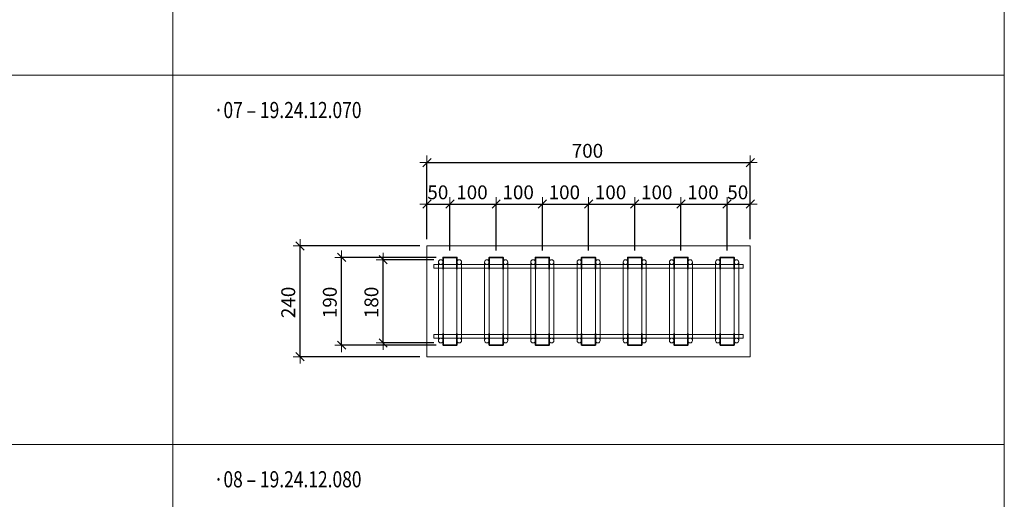
# Model space of a CAD drawing. Units: metres. Extents: x -7.9 to 22.6, y -30.7 to 22.3.
# Drawn here: x 9.8 to 12, y -27.8 to -26.8 of the extents above; entities that cross this region are included whole.
import ezdxf

# ---------------------------------------------------------------- set-up
doc = ezdxf.new("R2010")
doc.units = ezdxf.units.M
doc.header["$PDMODE"] = 65
doc.linetypes.add('AUSGEZOGEN', pattern=[0])
for name, color, linetype, lineweight in [('1_TEIL', 59, 'AUSGEZOGEN', 13), ('EINLAGEN', 252, 'AUSGEZOGEN', 13), ('STANDARD', 7, 'AUSGEZOGEN', 13), ('VERMASSUNG_PRODUKTION', 6, 'AUSGEZOGEN', 13)]:
    doc.layers.add(name, color=color, linetype=linetype, lineweight=lineweight)
doc.styles.add('ARIAL', font='ARIAL.TTF')
doc.dimstyles.new('DIMSTYLE_3', dxfattribs={"dimtxt": 0.03, "dimasz": 0.03, "dimexe": 0, "dimexo": 0, "dimgap": 0.015, "dimtad": 2, "dimdec": 0, "dimlfac": 1000, "dimrnd": 0.1, "dimzin": 12, "dimdsep": 46, "dimtxsty": 'ARIAL', "dimblk1": 'ALL_ML_STRICH', "dimblk2": 'ALL_ML_STRICH', "dimsah": 1, "dimcen": 0, "dimclrd": 7, "dimclre": 6, "dimclrt": 7, "dimadec": 0, "dimazin": 0, "dimtfac": 1, "dimtdec": 0, "dimtix": 1, "dimtmove": 2, "dimatfit": 3, "dimfxl": 0, "dimtzin": 0, "dimlwd": 0, "dimlwe": 13, "dimarcsym": 0})
doc.dimstyles.new('DIMSTYLE_7', dxfattribs={"dimtxt": 0.03, "dimasz": 0.03, "dimexe": 0, "dimexo": 0, "dimgap": 0.015, "dimtad": 2, "dimdec": 0, "dimlfac": 1000, "dimrnd": 0.1, "dimzin": 12, "dimdsep": 46, "dimtxsty": 'ARIAL', "dimblk1": 'ALL_ML_STRICH', "dimblk2": 'ALL_ML_STRICH', "dimsah": 1, "dimcen": 0, "dimclrd": 7, "dimclre": 6, "dimclrt": 7, "dimadec": 0, "dimazin": 0, "dimtfac": 1, "dimtdec": 0, "dimtix": 1, "dimtmove": 2, "dimatfit": 3, "dimfxl": 0, "dimtvp": 1.2, "dimtzin": 0, "dimlwd": 0, "dimlwe": 13, "dimarcsym": 0})

# ---------------------------------------------------------------- blocks, each defined once
blk = doc.blocks.new('ALL_ML_STRICH')
at = {"color": 0, "linetype": 'ByBlock', "lineweight": -2}
for p, q in [((-1, 0), (0.5, 0)), ((-0.3, -0.3), (0.3, 0.3)), ((0, -0.5), (0, 0.5))]:
    blk.add_line(p, q, dxfattribs=at)
blk = doc.blocks.new('*D5929')
at = {"layer": 'DEFPOINTS', "color": 6, "lineweight": 13, "transparency": 33554687}
for p in [(10.7257, -27.109), (10.7257, -27.2896), (11.4257, -27.2896)]:
    blk.add_point(p, dxfattribs=at)
at = {"layer": 'VERMASSUNG_PRODUKTION', "color": 6, "linetype": 'AUSGEZOGEN', "lineweight": -2, "transparency": 33554687}
for p, q in [((10.7257, -27.2746), (10.7257, -27.109)), ((11.4257, -27.2746), (11.4257, -27.109))]:
    blk.add_line(p, q, dxfattribs=at)
at = {"layer": 'VERMASSUNG_PRODUKTION', "color": 6, "lineweight": -2, "transparency": 33554687}
blk.add_line((10.7257, -27.109), (11.4257, -27.109), dxfattribs=at)
at = {"layer": 'VERMASSUNG_PRODUKTION', "color": 7, "lineweight": 13, "transparency": 33554687, "xscale": 0.03, "yscale": 0.03, "zscale": 0.03, "rotation": 180}
blk.add_blockref('ALL_ML_STRICH', (10.7257, -27.109), dxfattribs=at)
at = {"layer": 'VERMASSUNG_PRODUKTION', "color": 7, "lineweight": 13, "transparency": 33554687, "xscale": 0.03, "yscale": 0.03, "zscale": 0.03}
blk.add_blockref('ALL_ML_STRICH', (11.4257, -27.109), dxfattribs=at)
at = {"layer": 'VERMASSUNG_PRODUKTION', "color": 7, "lineweight": 13, "transparency": 33554687, "insert": (11.0733, -27.0835), "char_height": 0.03, "width": 0.09, "attachment_point": 5, "style": 'ARIAL'}
blk.add_mtext('\\A1;{700}', dxfattribs=at)
blk = doc.blocks.new('*D5930')
at = {"layer": 'DEFPOINTS', "color": 6, "lineweight": 13, "transparency": 33554687}
for p in [(10.7257, -27.199), (10.7257, -27.2896), (10.7757, -27.3146)]:
    blk.add_point(p, dxfattribs=at)
at = {"layer": 'VERMASSUNG_PRODUKTION', "color": 6, "linetype": 'AUSGEZOGEN', "lineweight": -2, "transparency": 33554687}
for p, q in [((10.7257, -27.2746), (10.7257, -27.199)), ((10.7757, -27.2996), (10.7757, -27.199))]:
    blk.add_line(p, q, dxfattribs=at)
at = {"layer": 'VERMASSUNG_PRODUKTION', "color": 6, "lineweight": -2, "transparency": 33554687}
blk.add_line((10.7257, -27.199), (10.7757, -27.199), dxfattribs=at)
at = {"layer": 'VERMASSUNG_PRODUKTION', "color": 7, "lineweight": 13, "transparency": 33554687, "xscale": 0.03, "yscale": 0.03, "zscale": 0.03, "rotation": 180}
blk.add_blockref('ALL_ML_STRICH', (10.7257, -27.199), dxfattribs=at)
at = {"layer": 'VERMASSUNG_PRODUKTION', "color": 7, "lineweight": 13, "transparency": 33554687, "xscale": 0.03, "yscale": 0.03, "zscale": 0.03}
blk.add_blockref('ALL_ML_STRICH', (10.7757, -27.199), dxfattribs=at)
at = {"layer": 'VERMASSUNG_PRODUKTION', "color": 7, "lineweight": 13, "transparency": 33554687, "insert": (10.7494, -27.1735), "char_height": 0.03, "width": 0.06, "attachment_point": 5, "style": 'ARIAL'}
blk.add_mtext('\\A1;{50}', dxfattribs=at)
blk = doc.blocks.new('*D5931')
at = {"layer": 'DEFPOINTS', "color": 6, "lineweight": 13, "transparency": 33554687}
for p in [(10.7757, -27.199), (10.7757, -27.3146), (10.8757, -27.3146)]:
    blk.add_point(p, dxfattribs=at)
at = {"layer": 'VERMASSUNG_PRODUKTION', "color": 6, "linetype": 'AUSGEZOGEN', "lineweight": -2, "transparency": 33554687}
for p, q in [((10.7757, -27.2996), (10.7757, -27.199)), ((10.8757, -27.2996), (10.8757, -27.199))]:
    blk.add_line(p, q, dxfattribs=at)
at = {"layer": 'VERMASSUNG_PRODUKTION', "color": 6, "lineweight": -2, "transparency": 33554687}
blk.add_line((10.7757, -27.199), (10.8757, -27.199), dxfattribs=at)
at = {"layer": 'VERMASSUNG_PRODUKTION', "color": 7, "lineweight": 13, "transparency": 33554687, "xscale": 0.03, "yscale": 0.03, "zscale": 0.03, "rotation": 180}
blk.add_blockref('ALL_ML_STRICH', (10.7757, -27.199), dxfattribs=at)
at = {"layer": 'VERMASSUNG_PRODUKTION', "color": 7, "lineweight": 13, "transparency": 33554687, "xscale": 0.03, "yscale": 0.03, "zscale": 0.03}
blk.add_blockref('ALL_ML_STRICH', (10.8757, -27.199), dxfattribs=at)
at = {"layer": 'VERMASSUNG_PRODUKTION', "color": 7, "lineweight": 13, "transparency": 33554687, "insert": (10.8233, -27.1735), "char_height": 0.03, "width": 0.09, "attachment_point": 5, "style": 'ARIAL'}
blk.add_mtext('\\A1;{100}', dxfattribs=at)
blk = doc.blocks.new('*D5932')
at = {"layer": 'DEFPOINTS', "color": 6, "lineweight": 13, "transparency": 33554687}
for p in [(10.8757, -27.199), (10.8757, -27.3146), (10.9757, -27.3146)]:
    blk.add_point(p, dxfattribs=at)
at = {"layer": 'VERMASSUNG_PRODUKTION', "color": 6, "linetype": 'AUSGEZOGEN', "lineweight": -2, "transparency": 33554687}
for p, q in [((10.8757, -27.2996), (10.8757, -27.199)), ((10.9757, -27.2996), (10.9757, -27.199))]:
    blk.add_line(p, q, dxfattribs=at)
at = {"layer": 'VERMASSUNG_PRODUKTION', "color": 6, "lineweight": -2, "transparency": 33554687}
blk.add_line((10.8757, -27.199), (10.9757, -27.199), dxfattribs=at)
at = {"layer": 'VERMASSUNG_PRODUKTION', "color": 7, "lineweight": 13, "transparency": 33554687, "xscale": 0.03, "yscale": 0.03, "zscale": 0.03, "rotation": 180}
blk.add_blockref('ALL_ML_STRICH', (10.8757, -27.199), dxfattribs=at)
at = {"layer": 'VERMASSUNG_PRODUKTION', "color": 7, "lineweight": 13, "transparency": 33554687, "xscale": 0.03, "yscale": 0.03, "zscale": 0.03}
blk.add_blockref('ALL_ML_STRICH', (10.9757, -27.199), dxfattribs=at)
at = {"layer": 'VERMASSUNG_PRODUKTION', "color": 7, "lineweight": 13, "transparency": 33554687, "insert": (10.9233, -27.1735), "char_height": 0.03, "width": 0.09, "attachment_point": 5, "style": 'ARIAL'}
blk.add_mtext('\\A1;{100}', dxfattribs=at)
blk = doc.blocks.new('*D5933')
at = {"layer": 'DEFPOINTS', "color": 6, "lineweight": 13, "transparency": 33554687}
for p in [(10.9757, -27.199), (10.9757, -27.3146), (11.0757, -27.3146)]:
    blk.add_point(p, dxfattribs=at)
at = {"layer": 'VERMASSUNG_PRODUKTION', "color": 6, "linetype": 'AUSGEZOGEN', "lineweight": -2, "transparency": 33554687}
for p, q in [((10.9757, -27.2996), (10.9757, -27.199)), ((11.0757, -27.2996), (11.0757, -27.199))]:
    blk.add_line(p, q, dxfattribs=at)
at = {"layer": 'VERMASSUNG_PRODUKTION', "color": 6, "lineweight": -2, "transparency": 33554687}
blk.add_line((10.9757, -27.199), (11.0757, -27.199), dxfattribs=at)
at = {"layer": 'VERMASSUNG_PRODUKTION', "color": 7, "lineweight": 13, "transparency": 33554687, "xscale": 0.03, "yscale": 0.03, "zscale": 0.03, "rotation": 180}
blk.add_blockref('ALL_ML_STRICH', (10.9757, -27.199), dxfattribs=at)
at = {"layer": 'VERMASSUNG_PRODUKTION', "color": 7, "lineweight": 13, "transparency": 33554687, "xscale": 0.03, "yscale": 0.03, "zscale": 0.03}
blk.add_blockref('ALL_ML_STRICH', (11.0757, -27.199), dxfattribs=at)
at = {"layer": 'VERMASSUNG_PRODUKTION', "color": 7, "lineweight": 13, "transparency": 33554687, "insert": (11.0233, -27.1735), "char_height": 0.03, "width": 0.09, "attachment_point": 5, "style": 'ARIAL'}
blk.add_mtext('\\A1;{100}', dxfattribs=at)
blk = doc.blocks.new('*D5934')
at = {"layer": 'DEFPOINTS', "color": 6, "lineweight": 13, "transparency": 33554687}
for p in [(11.0757, -27.199), (11.0757, -27.3146), (11.1757, -27.3146)]:
    blk.add_point(p, dxfattribs=at)
at = {"layer": 'VERMASSUNG_PRODUKTION', "color": 6, "linetype": 'AUSGEZOGEN', "lineweight": -2, "transparency": 33554687}
for p, q in [((11.0757, -27.2996), (11.0757, -27.199)), ((11.1757, -27.2996), (11.1757, -27.199))]:
    blk.add_line(p, q, dxfattribs=at)
at = {"layer": 'VERMASSUNG_PRODUKTION', "color": 6, "lineweight": -2, "transparency": 33554687}
blk.add_line((11.0757, -27.199), (11.1757, -27.199), dxfattribs=at)
at = {"layer": 'VERMASSUNG_PRODUKTION', "color": 7, "lineweight": 13, "transparency": 33554687, "xscale": 0.03, "yscale": 0.03, "zscale": 0.03, "rotation": 180}
blk.add_blockref('ALL_ML_STRICH', (11.0757, -27.199), dxfattribs=at)
at = {"layer": 'VERMASSUNG_PRODUKTION', "color": 7, "lineweight": 13, "transparency": 33554687, "xscale": 0.03, "yscale": 0.03, "zscale": 0.03}
blk.add_blockref('ALL_ML_STRICH', (11.1757, -27.199), dxfattribs=at)
at = {"layer": 'VERMASSUNG_PRODUKTION', "color": 7, "lineweight": 13, "transparency": 33554687, "insert": (11.1233, -27.1735), "char_height": 0.03, "width": 0.09, "attachment_point": 5, "style": 'ARIAL'}
blk.add_mtext('\\A1;{100}', dxfattribs=at)
blk = doc.blocks.new('*D5935')
at = {"layer": 'DEFPOINTS', "color": 6, "lineweight": 13, "transparency": 33554687}
for p in [(11.1757, -27.199), (11.1757, -27.3146), (11.2757, -27.3146)]:
    blk.add_point(p, dxfattribs=at)
at = {"layer": 'VERMASSUNG_PRODUKTION', "color": 6, "linetype": 'AUSGEZOGEN', "lineweight": -2, "transparency": 33554687}
for p, q in [((11.1757, -27.2996), (11.1757, -27.199)), ((11.2757, -27.2996), (11.2757, -27.199))]:
    blk.add_line(p, q, dxfattribs=at)
at = {"layer": 'VERMASSUNG_PRODUKTION', "color": 6, "lineweight": -2, "transparency": 33554687}
blk.add_line((11.1757, -27.199), (11.2757, -27.199), dxfattribs=at)
at = {"layer": 'VERMASSUNG_PRODUKTION', "color": 7, "lineweight": 13, "transparency": 33554687, "xscale": 0.03, "yscale": 0.03, "zscale": 0.03, "rotation": 180}
blk.add_blockref('ALL_ML_STRICH', (11.1757, -27.199), dxfattribs=at)
at = {"layer": 'VERMASSUNG_PRODUKTION', "color": 7, "lineweight": 13, "transparency": 33554687, "xscale": 0.03, "yscale": 0.03, "zscale": 0.03}
blk.add_blockref('ALL_ML_STRICH', (11.2757, -27.199), dxfattribs=at)
at = {"layer": 'VERMASSUNG_PRODUKTION', "color": 7, "lineweight": 13, "transparency": 33554687, "insert": (11.2233, -27.1735), "char_height": 0.03, "width": 0.09, "attachment_point": 5, "style": 'ARIAL'}
blk.add_mtext('\\A1;{100}', dxfattribs=at)
blk = doc.blocks.new('*D5936')
at = {"layer": 'DEFPOINTS', "color": 6, "lineweight": 13, "transparency": 33554687}
for p in [(11.2757, -27.199), (11.2757, -27.3146), (11.3757, -27.3146)]:
    blk.add_point(p, dxfattribs=at)
at = {"layer": 'VERMASSUNG_PRODUKTION', "color": 6, "linetype": 'AUSGEZOGEN', "lineweight": -2, "transparency": 33554687}
for p, q in [((11.2757, -27.2996), (11.2757, -27.199)), ((11.3757, -27.2996), (11.3757, -27.199))]:
    blk.add_line(p, q, dxfattribs=at)
at = {"layer": 'VERMASSUNG_PRODUKTION', "color": 6, "lineweight": -2, "transparency": 33554687}
blk.add_line((11.2757, -27.199), (11.3757, -27.199), dxfattribs=at)
at = {"layer": 'VERMASSUNG_PRODUKTION', "color": 7, "lineweight": 13, "transparency": 33554687, "xscale": 0.03, "yscale": 0.03, "zscale": 0.03, "rotation": 180}
blk.add_blockref('ALL_ML_STRICH', (11.2757, -27.199), dxfattribs=at)
at = {"layer": 'VERMASSUNG_PRODUKTION', "color": 7, "lineweight": 13, "transparency": 33554687, "xscale": 0.03, "yscale": 0.03, "zscale": 0.03}
blk.add_blockref('ALL_ML_STRICH', (11.3757, -27.199), dxfattribs=at)
at = {"layer": 'VERMASSUNG_PRODUKTION', "color": 7, "lineweight": 13, "transparency": 33554687, "insert": (11.3233, -27.1735), "char_height": 0.03, "width": 0.09, "attachment_point": 5, "style": 'ARIAL'}
blk.add_mtext('\\A1;{100}', dxfattribs=at)
blk = doc.blocks.new('*D5937')
at = {"layer": 'DEFPOINTS', "color": 6, "lineweight": 13, "transparency": 33554687}
for p in [(11.3757, -27.199), (11.4257, -27.2896), (11.3757, -27.3146)]:
    blk.add_point(p, dxfattribs=at)
at = {"layer": 'VERMASSUNG_PRODUKTION', "color": 6, "linetype": 'AUSGEZOGEN', "lineweight": -2, "transparency": 33554687}
for p, q in [((11.3757, -27.2996), (11.3757, -27.199)), ((11.4257, -27.2746), (11.4257, -27.199))]:
    blk.add_line(p, q, dxfattribs=at)
at = {"layer": 'VERMASSUNG_PRODUKTION', "color": 6, "lineweight": -2, "transparency": 33554687}
blk.add_line((11.3757, -27.199), (11.4257, -27.199), dxfattribs=at)
at = {"layer": 'VERMASSUNG_PRODUKTION', "color": 7, "lineweight": 13, "transparency": 33554687, "xscale": 0.03, "yscale": 0.03, "zscale": 0.03, "rotation": 180}
blk.add_blockref('ALL_ML_STRICH', (11.3757, -27.199), dxfattribs=at)
at = {"layer": 'VERMASSUNG_PRODUKTION', "color": 7, "lineweight": 13, "transparency": 33554687, "xscale": 0.03, "yscale": 0.03, "zscale": 0.03}
blk.add_blockref('ALL_ML_STRICH', (11.4257, -27.199), dxfattribs=at)
at = {"layer": 'VERMASSUNG_PRODUKTION', "color": 7, "lineweight": 13, "transparency": 33554687, "insert": (11.3987, -27.1735), "char_height": 0.03, "width": 0.06, "attachment_point": 5, "style": 'ARIAL'}
blk.add_mtext('\\A1;{50}', dxfattribs=at)
blk = doc.blocks.new('*D5938')
at = {"layer": 'DEFPOINTS', "color": 6, "lineweight": 13, "transparency": 33554687}
for p in [(10.7257, -27.2896), (10.4511, -27.5296), (10.7257, -27.5296)]:
    blk.add_point(p, dxfattribs=at)
at = {"layer": 'VERMASSUNG_PRODUKTION', "color": 6, "linetype": 'AUSGEZOGEN', "lineweight": -2, "transparency": 33554687}
for p, q in [((10.7107, -27.2896), (10.4511, -27.2896)), ((10.7107, -27.5296), (10.4511, -27.5296))]:
    blk.add_line(p, q, dxfattribs=at)
at = {"layer": 'VERMASSUNG_PRODUKTION', "color": 6, "lineweight": -2, "transparency": 33554687}
blk.add_line((10.4511, -27.5296), (10.4511, -27.2896), dxfattribs=at)
at = {"layer": 'VERMASSUNG_PRODUKTION', "color": 7, "lineweight": 13, "transparency": 33554687, "xscale": 0.03, "yscale": 0.03, "zscale": 0.03}
for p, rotation in [((10.4511, -27.2896), 90), ((10.4511, -27.5296), 270)]:
    blk.add_blockref('ALL_ML_STRICH', p, dxfattribs=dict(at, rotation=rotation))
at = {"layer": 'VERMASSUNG_PRODUKTION', "color": 7, "lineweight": 13, "transparency": 33554687, "insert": (10.4256, -27.412), "char_height": 0.03, "width": 0.09, "attachment_point": 5, "rotation": 90, "style": 'ARIAL'}
blk.add_mtext('\\A1;{240}', dxfattribs=at)
blk = doc.blocks.new('COMPLEXOBJECT_954')
at = {"layer": '1_TEIL', "transparency": 33554687}
for p, q in [((10.7507, -27.3246), (10.7507, -27.4946)), ((10.7607, -27.3246), (10.7607, -27.4946)), ((10.7907, -27.3246), (10.7907, -27.4946)), ((10.8007, -27.3246), (10.8007, -27.4946))]:
    blk.add_line(p, q, dxfattribs=at)
at = {"layer": '1_TEIL', "lineweight": 35, "transparency": 33554687}
for points in [[(10.7607, -27.3396), (10.7607, -27.3146), (10.7907, -27.3146), (10.7907, -27.3396)], [(10.7607, -27.4796), (10.7607, -27.5046), (10.7907, -27.5046), (10.7907, -27.4796)]]:
    blk.add_lwpolyline(points, dxfattribs=at)
at = {"layer": '1_TEIL', "transparency": 33554687}
for centre in [(10.7557, -27.3246), (10.7957, -27.3246), (10.7557, -27.4946), (10.7957, -27.4946)]:
    blk.add_circle(centre, 0.005, dxfattribs=at)
blk = doc.blocks.new('*D5940')
at = {"layer": 'DEFPOINTS', "color": 6, "lineweight": 13, "transparency": 33554687}
for p in [(10.7557, -27.3196), (10.6311, -27.4996), (10.7557, -27.4996)]:
    blk.add_point(p, dxfattribs=at)
at = {"layer": 'VERMASSUNG_PRODUKTION', "color": 6, "linetype": 'AUSGEZOGEN', "lineweight": -2, "transparency": 33554687}
for p, q in [((10.7407, -27.3196), (10.6311, -27.3196)), ((10.7407, -27.4996), (10.6311, -27.4996))]:
    blk.add_line(p, q, dxfattribs=at)
at = {"layer": 'VERMASSUNG_PRODUKTION', "color": 6, "lineweight": -2, "transparency": 33554687}
blk.add_line((10.6311, -27.4996), (10.6311, -27.3196), dxfattribs=at)
at = {"layer": 'VERMASSUNG_PRODUKTION', "color": 7, "lineweight": 13, "transparency": 33554687, "xscale": 0.03, "yscale": 0.03, "zscale": 0.03}
for p, rotation in [((10.6311, -27.3196), 90), ((10.6311, -27.4996), 270)]:
    blk.add_blockref('ALL_ML_STRICH', p, dxfattribs=dict(at, rotation=rotation))
at = {"layer": 'VERMASSUNG_PRODUKTION', "color": 7, "lineweight": 13, "transparency": 33554687, "insert": (10.6056, -27.412), "char_height": 0.03, "width": 0.09, "attachment_point": 5, "rotation": 90, "style": 'ARIAL'}
blk.add_mtext('\\A1;{180}', dxfattribs=at)
blk = doc.blocks.new('*D5941')
at = {"layer": 'DEFPOINTS', "color": 6, "lineweight": 13, "transparency": 33554687}
for p in [(10.7607, -27.3146), (10.5411, -27.5046), (10.7607, -27.5046)]:
    blk.add_point(p, dxfattribs=at)
at = {"layer": 'VERMASSUNG_PRODUKTION', "color": 6, "linetype": 'AUSGEZOGEN', "lineweight": -2, "transparency": 33554687}
for p, q in [((10.7457, -27.3146), (10.5411, -27.3146)), ((10.7457, -27.5046), (10.5411, -27.5046))]:
    blk.add_line(p, q, dxfattribs=at)
at = {"layer": 'VERMASSUNG_PRODUKTION', "color": 6, "lineweight": -2, "transparency": 33554687}
blk.add_line((10.5411, -27.5046), (10.5411, -27.3146), dxfattribs=at)
at = {"layer": 'VERMASSUNG_PRODUKTION', "color": 7, "lineweight": 13, "transparency": 33554687, "xscale": 0.03, "yscale": 0.03, "zscale": 0.03}
for p, rotation in [((10.5411, -27.3146), 90), ((10.5411, -27.5046), 270)]:
    blk.add_blockref('ALL_ML_STRICH', p, dxfattribs=dict(at, rotation=rotation))
at = {"layer": 'VERMASSUNG_PRODUKTION', "color": 7, "lineweight": 13, "transparency": 33554687, "insert": (10.5156, -27.412), "char_height": 0.03, "width": 0.09, "attachment_point": 5, "rotation": 90, "style": 'ARIAL'}
blk.add_mtext('\\A1;{190}', dxfattribs=at)
blk = doc.blocks.new('COMPLEXOBJECT_955')
at = {"layer": '1_TEIL', "transparency": 33554687}
for p, q in [((10.8507, -27.3246), (10.8507, -27.4946)), ((10.8607, -27.3246), (10.8607, -27.4946)), ((10.8907, -27.3246), (10.8907, -27.4946)), ((10.9007, -27.3246), (10.9007, -27.4946))]:
    blk.add_line(p, q, dxfattribs=at)
at = {"layer": '1_TEIL', "lineweight": 35, "transparency": 33554687}
for points in [[(10.8607, -27.3396), (10.8607, -27.3146), (10.8907, -27.3146), (10.8907, -27.3396)], [(10.8607, -27.4796), (10.8607, -27.5046), (10.8907, -27.5046), (10.8907, -27.4796)]]:
    blk.add_lwpolyline(points, dxfattribs=at)
at = {"layer": '1_TEIL', "transparency": 33554687}
for centre in [(10.8557, -27.3246), (10.8957, -27.3246), (10.8557, -27.4946), (10.8957, -27.4946)]:
    blk.add_circle(centre, 0.005, dxfattribs=at)
blk = doc.blocks.new('COMPLEXOBJECT_956')
at = {"layer": '1_TEIL', "transparency": 33554687}
for p, q in [((10.9507, -27.3246), (10.9507, -27.4946)), ((10.9607, -27.3246), (10.9607, -27.4946)), ((10.9907, -27.3246), (10.9907, -27.4946)), ((11.0007, -27.3246), (11.0007, -27.4946))]:
    blk.add_line(p, q, dxfattribs=at)
at = {"layer": '1_TEIL', "lineweight": 35, "transparency": 33554687}
for points in [[(10.9607, -27.3396), (10.9607, -27.3146), (10.9907, -27.3146), (10.9907, -27.3396)], [(10.9607, -27.4796), (10.9607, -27.5046), (10.9907, -27.5046), (10.9907, -27.4796)]]:
    blk.add_lwpolyline(points, dxfattribs=at)
at = {"layer": '1_TEIL', "transparency": 33554687}
for centre in [(10.9557, -27.3246), (10.9957, -27.3246), (10.9557, -27.4946), (10.9957, -27.4946)]:
    blk.add_circle(centre, 0.005, dxfattribs=at)
blk = doc.blocks.new('COMPLEXOBJECT_957')
at = {"layer": '1_TEIL', "transparency": 33554687}
for p, q in [((11.0507, -27.3246), (11.0507, -27.4946)), ((11.0607, -27.3246), (11.0607, -27.4946)), ((11.0907, -27.3246), (11.0907, -27.4946)), ((11.1007, -27.3246), (11.1007, -27.4946))]:
    blk.add_line(p, q, dxfattribs=at)
at = {"layer": '1_TEIL', "lineweight": 35, "transparency": 33554687}
for points in [[(11.0607, -27.3396), (11.0607, -27.3146), (11.0907, -27.3146), (11.0907, -27.3396)], [(11.0607, -27.4796), (11.0607, -27.5046), (11.0907, -27.5046), (11.0907, -27.4796)]]:
    blk.add_lwpolyline(points, dxfattribs=at)
at = {"layer": '1_TEIL', "transparency": 33554687}
for centre in [(11.0557, -27.3246), (11.0957, -27.3246), (11.0557, -27.4946), (11.0957, -27.4946)]:
    blk.add_circle(centre, 0.005, dxfattribs=at)
blk = doc.blocks.new('COMPLEXOBJECT_958')
at = {"layer": '1_TEIL', "transparency": 33554687}
for p, q in [((11.1507, -27.3246), (11.1507, -27.4946)), ((11.1607, -27.3246), (11.1607, -27.4946)), ((11.1907, -27.3246), (11.1907, -27.4946)), ((11.2007, -27.3246), (11.2007, -27.4946))]:
    blk.add_line(p, q, dxfattribs=at)
at = {"layer": '1_TEIL', "lineweight": 35, "transparency": 33554687}
for points in [[(11.1607, -27.3396), (11.1607, -27.3146), (11.1907, -27.3146), (11.1907, -27.3396)], [(11.1607, -27.4796), (11.1607, -27.5046), (11.1907, -27.5046), (11.1907, -27.4796)]]:
    blk.add_lwpolyline(points, dxfattribs=at)
at = {"layer": '1_TEIL', "transparency": 33554687}
for centre in [(11.1557, -27.3246), (11.1957, -27.3246), (11.1557, -27.4946), (11.1957, -27.4946)]:
    blk.add_circle(centre, 0.005, dxfattribs=at)
blk = doc.blocks.new('COMPLEXOBJECT_959')
at = {"layer": '1_TEIL', "transparency": 33554687}
for p, q in [((11.3507, -27.3246), (11.3507, -27.4946)), ((11.3607, -27.3246), (11.3607, -27.4946)), ((11.3907, -27.3246), (11.3907, -27.4946)), ((11.4007, -27.3246), (11.4007, -27.4946))]:
    blk.add_line(p, q, dxfattribs=at)
at = {"layer": '1_TEIL', "lineweight": 35, "transparency": 33554687}
for points in [[(11.3607, -27.3396), (11.3607, -27.3146), (11.3907, -27.3146), (11.3907, -27.3396)], [(11.3607, -27.4796), (11.3607, -27.5046), (11.3907, -27.5046), (11.3907, -27.4796)]]:
    blk.add_lwpolyline(points, dxfattribs=at)
at = {"layer": '1_TEIL', "transparency": 33554687}
for centre in [(11.3557, -27.3246), (11.3957, -27.3246), (11.3557, -27.4946), (11.3957, -27.4946)]:
    blk.add_circle(centre, 0.005, dxfattribs=at)
blk = doc.blocks.new('COMPLEXOBJECT_960')
at = {"layer": '1_TEIL', "transparency": 33554687}
for p, q in [((11.2507, -27.3246), (11.2507, -27.4946)), ((11.2607, -27.3246), (11.2607, -27.4946)), ((11.2907, -27.3246), (11.2907, -27.4946)), ((11.3007, -27.3246), (11.3007, -27.4946))]:
    blk.add_line(p, q, dxfattribs=at)
at = {"layer": '1_TEIL', "lineweight": 35, "transparency": 33554687}
for points in [[(11.2607, -27.3396), (11.2607, -27.3146), (11.2907, -27.3146), (11.2907, -27.3396)], [(11.2607, -27.4796), (11.2607, -27.5046), (11.2907, -27.5046), (11.2907, -27.4796)]]:
    blk.add_lwpolyline(points, dxfattribs=at)
at = {"layer": '1_TEIL', "transparency": 33554687}
for centre in [(11.2557, -27.3246), (11.2957, -27.3246), (11.2557, -27.4946), (11.2957, -27.4946)]:
    blk.add_circle(centre, 0.005, dxfattribs=at)

msp = doc.modelspace()

# ---------------------------------------------------------------- linework, layer by layer
at = {"layer": '1_TEIL', "lineweight": 18, "transparency": 33554687}
for p, q in [((10.72573, -27.28958), (11.42573, -27.28958)), ((10.72573, -27.52958), (10.72573, -27.28958)), ((11.42573, -27.28958), (11.42573, -27.52958)), ((11.42573, -27.52958), (10.72573, -27.52958))]:
    msp.add_line(p, q, dxfattribs=at)
at = {"layer": '1_TEIL', "transparency": 33554687}
for points in [[(10.74073, -27.32958), (11.41073, -27.32958), (11.41073, -27.33758), (10.74073, -27.33758), (10.74073, -27.32958)], [(10.74073, -27.48158), (11.41073, -27.48158), (11.41073, -27.48958), (10.74073, -27.48958), (10.74073, -27.48158)]]:
    msp.add_lwpolyline(points, close=True, dxfattribs=at)
at = {"layer": 'EINLAGEN', "transparency": 33554687}
for p, q in [((11.97573, -21.84958), (11.97573, -29.31958)), ((10.17573, -21.93958), (10.17573, -29.31958)), ((2.52573, -26.91958), (11.97573, -26.91958)), ((2.52573, -27.71958), (11.97573, -27.71958))]:
    msp.add_line(p, q, dxfattribs=at)

# ---------------------------------------------------------------- block references
at = {"layer": '1_TEIL', "transparency": 33554687}
for name in ['COMPLEXOBJECT_954', 'COMPLEXOBJECT_955', 'COMPLEXOBJECT_956', 'COMPLEXOBJECT_957', 'COMPLEXOBJECT_958', 'COMPLEXOBJECT_960', 'COMPLEXOBJECT_959']:
    msp.add_blockref(name, (0, 0), dxfattribs=at)

# ---------------------------------------------------------------- texts
at = {"layer": 'STANDARD', "color": 7, "linetype": 'AUSGEZOGEN', "lineweight": 13, "transparency": 33554687, "char_height": 0.035, "width": 0.3545442, "attachment_point": 7, "style": 'ARIAL'}
for s, insert in [('\\W0.79; ·07 – 19.24.12.070', (10.25573, -27.0127)), ('\\W0.79; ·08 – 19.24.12.080', (10.25573, -27.8127))]:
    msp.add_mtext(s, dxfattribs=dict(at, insert=insert))

# ---------------------------------------------------------------- dimensions: what is measured, and where the dimension line sits
at = {"layer": 'VERMASSUNG_PRODUKTION', "color": 6, "lineweight": 13, "transparency": 33554687}
for base, p1, p2, dimstyle, picture, middle in [((11.42573, -27.10903), (10.72573, -27.27458), (11.42573, -27.27458), 'DIMSTYLE_3', '*D5929', (11.07327, -27.08352)), ((10.77573, -27.19903), (10.72573, -27.27458), (10.77573, -27.29958), 'DIMSTYLE_7', '*D5930', (10.74942, -27.17352)), ((10.87573, -27.19903), (10.77573, -27.29958), (10.87573, -27.29958), 'DIMSTYLE_3', '*D5931', (10.82327, -27.17352)), ((10.97573, -27.19903), (10.87573, -27.29958), (10.97573, -27.29958), 'DIMSTYLE_3', '*D5932', (10.92327, -27.17352)), ((11.07573, -27.19903), (10.97573, -27.29958), (11.07573, -27.29958), 'DIMSTYLE_3', '*D5933', (11.02327, -27.17352)), ((11.17573, -27.19903), (11.07573, -27.29958), (11.17573, -27.29958), 'DIMSTYLE_3', '*D5934', (11.12327, -27.17352)), ((11.27573, -27.19903), (11.17573, -27.29958), (11.27573, -27.29958), 'DIMSTYLE_3', '*D5935', (11.22327, -27.17352)), ((11.37573, -27.19903), (11.27573, -27.29958), (11.37573, -27.29958), 'DIMSTYLE_3', '*D5936', (11.32327, -27.17352)), ((11.42573, -27.19903), (11.37573, -27.29958), (11.42573, -27.27458), 'DIMSTYLE_7', '*D5937', (11.39873, -27.17352))]:
    dim = msp.add_linear_dim(base=base, p1=p1, p2=p2, dimstyle=dimstyle, override={"dimpost": '<>', "dimclrd": 7, "dimclre": 6, "dimclrt": 7, "dimlwd": 0, "dimlwe": 13}, dxfattribs=at)
    dim.commit()
    dim.dimension.update_dxf_attribs({"geometry": picture, "text_midpoint": middle, "dimtype": 160})
for base, p1, p2, picture, middle in [((10.45109, -27.28958), (10.71073, -27.52958), (10.71073, -27.28958), '*D5938', (10.42558, -27.41204)), ((10.54109, -27.31458), (10.74573, -27.50458), (10.74573, -27.31458), '*D5941', (10.51558, -27.41204)), ((10.63109, -27.31958), (10.74073, -27.49958), (10.74073, -27.31958), '*D5940', (10.60558, -27.41204))]:
    dim = msp.add_linear_dim(base=base, p1=p1, p2=p2, angle=90, dimstyle='DIMSTYLE_3', override={"dimpost": '<>', "dimclrd": 7, "dimclre": 6, "dimclrt": 7, "dimlwd": 0, "dimlwe": 13}, dxfattribs=at)
    dim.commit()
    dim.dimension.update_dxf_attribs({"geometry": picture, "text_midpoint": middle, "dimtype": 160})

doc.saveas('drawing.dxf')
